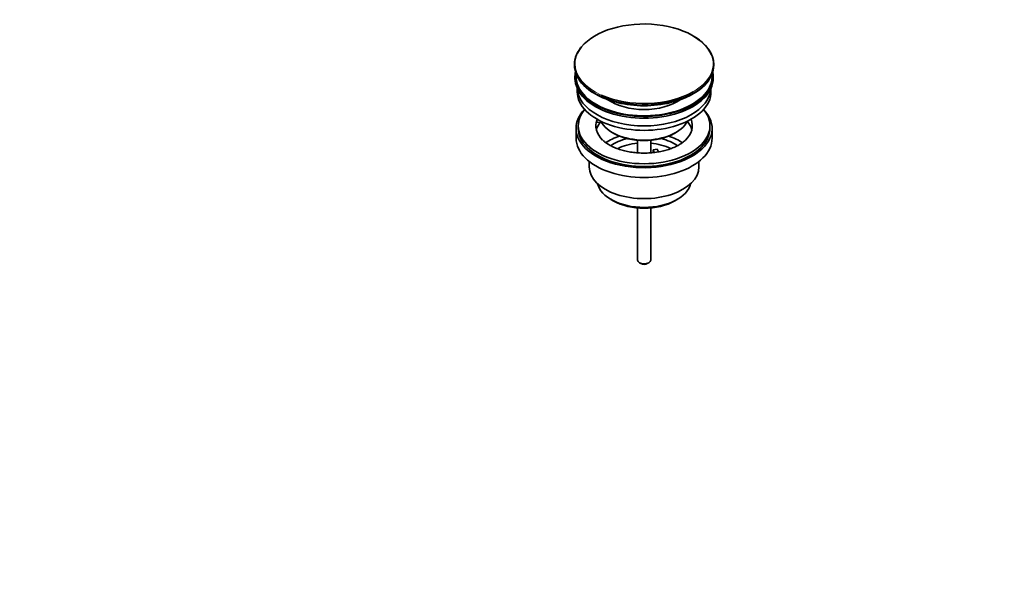
# Model space of a CAD drawing. Units: millimetres. Extents: x 0 to 1478, y 0 to 1758.
# Drawn here: x 1029 to 1478, y 0 to 259 of the extents above; entities that cross this region are included whole.
import ezdxf
from ezdxf import colors
from ezdxf.entities.mleader import LeaderData, LeaderLine
from ezdxf.math import Vec2, Vec3

# ---------------------------------------------------------------- set-up
doc = ezdxf.new("R2010")
doc.units = ezdxf.units.MM
doc.layers.add('DV7_Défaut', color=7, linetype='Continuous')
doc.layers.add('Défaut', color=7, linetype='Continuous')

# ---------------------------------------------------------------- blocks, each defined once
blk = doc.blocks.new('_DOT')
at = {"color": 0}
blk.add_line((0, 0), (-1, 0), dxfattribs=at)
at = {"color": 0, "const_width": 0.333}
blk.add_lwpolyline([(-0.1665, 0, 1), (0.1665, 0, 1)], format="xyb", close=True, dxfattribs=at)
blk = doc.blocks.new('SE6')
at = {"layer": 'DV7_Défaut', "color": 7, "linetype": 'Continuous', "lineweight": 35}
for p, q in [((1281.96, 238.43), (1281.96, 238.12)), ((1345.46, 238.12), (1345.46, 238.43)), ((1282.21, 232.98), (1282.21, 232.16)), ((1345.21, 232.16), (1345.21, 232.98)), ((1283.21, 227.61), (1283.21, 226.04)), ((1344.21, 226.04), (1344.21, 227.61)), ((1292.22, 212.19), (1292.22, 213.25)), ((1292.94, 213.14), (1292.22, 213.25)), ((1294.4, 211.85), (1292.22, 212.19)), ((1282.71, 209.3), (1282.71, 204.81)), ((1283.71, 210.52), (1283.71, 209.3)), ((1299.21, 207.46), (1299.92, 207.05)), ((1327.5, 207.05), (1328.2, 207.46)), ((1343.71, 209.3), (1343.71, 210.52)), ((1344.71, 204.81), (1344.71, 209.3)), ((1310.71, 203.89), (1310.71, 198.2)), ((1316.71, 198.19), (1316.71, 203.89)), ((1317.79, 199.5), (1319.72, 199.8)), ((1318.32, 198.36), (1317.79, 199.5)), ((1317.79, 198.44), (1317.79, 199.5)), ((1319.72, 199.8), (1320.27, 198.62)), ((1288.71, 194.22), (1288.71, 191.74)), ((1338.71, 191.74), (1338.71, 194.22)), ((1298.61, 176.9), (1299.67, 176.29)), ((1327.74, 176.29), (1328.8, 176.9)), ((1310.71, 173.07), (1310.71, 149.29)), ((1316.71, 149.29), (1316.71, 173.07)), ((1311.59, 148.06), (1312.29, 147.65)), ((1315.12, 147.65), (1315.83, 148.06))]:
    blk.add_line(p, q, dxfattribs=at)
for centre, major_axis, start_param, end_param in [((1313.71, 238.8), (-31.45, 0), 3.364475, 6.013162), ((1313.71, 238.43), (31.75, 0), 0, 0.785398), ((1313.71, 238.43), (31.75, 0), 2.654812, 3.141593), ((1313.71, 238.12), (-31.75, 0), 0, 3.141593), ((1313.71, 232.98), (-31.5, 0), 6.169692, 6.283185), ((1313.71, 232.98), (-31.5, 0), 0, 3.255086), ((1313.71, 232.98), (-31, 0), 6.224647, 6.283185), ((1313.71, 232.98), (-31, 0), 0, 3.200131), ((1313.71, 232.16), (-31.5, 0), 0, 3.141593), ((1313.71, 226.04), (-30.5, 0), 0, 3.141593), ((1313.71, 228.08), (-30.5, 0), 0.027824, 3.113768), ((1313.71, 237.71), (31.25, 0), 3.919022, 5.505755), ((1313.71, 238.8), (-31.45, 0), 0.901715, 2.360681), ((1313.71, 230.34), (-21.5, 0), 0.694514, 2.447079), ((1313.71, 209.3), (-31, 0), 5.777153, 6.283185), ((1313.71, 209.3), (-31, 0), 0, 3.647625), ((1313.71, 210.52), (-30, 0), 5.839721, 6.283185), ((1313.71, 210.52), (-30, 0), 0, 3.585057), ((1313.71, 210.52), (22, 0), 2.925263, 3.678907), ((1313.71, 206.85), (-22, 0), 5.86754, 6.138041), ((1313.71, 210.52), (-22, 0), -0.235403, -0.216329), ((1313.71, 215.83), (20.5, 0), 3.417578, 6.0072), ((1313.71, 210.52), (-22, 0), 2.599606, 3.376996), ((1313.71, 206.85), (-22, 0), 3.286737, 3.608524), ((1313.71, 209.3), (-30, 0), 0, 3.141593), ((1313.71, 215.01), (-19.5, 0), 0.785398, 2.356194), ((1313.71, 204.81), (-31, 0), 0, 3.141593), ((1313.71, 194.19), (-23, 0), 5.220561, 5.574607), ((1313.71, 194.19), (-19.75, 0), 5.115457, 5.593587), ((1313.71, 192.56), (17.75, 0), 1.740626, 2.318489), ((1313.71, 192.56), (17.75, 0), 0.82523, 1.400967), ((1313.71, 194.19), (-19.75, 0), 3.831113, 4.309321), ((1313.71, 194.19), (-23, 0), 3.848866, 4.204217), ((1313.71, 191.74), (-25, 0), 0, 3.141593), ((1313.71, 185.62), (21.35, 0), 3.267065, 6.157713), ((1313.71, 184.4), (-19.85, 0), 0.785398, 2.356194), ((1313.71, 149.29), (3, 0), 3.141593, 6.283185), ((1313.71, 148.47), (2, 0), 3.926991, 5.497787)]:
    blk.add_ellipse(centre, major_axis=major_axis, ratio=0.57735, start_param=start_param, end_param=end_param, dxfattribs=at)
at = {"layer": 'DV7_Défaut', "color": 7, "linetype": 'Continuous', "lineweight": 18}
for centre, major_axis, start_param, end_param in [((1313.71, 238.8), (-31.45, 0), 6.013162, 6.283185), ((1313.71, 238.8), (-31.45, 0), 2.360681, 3.364475), ((1313.71, 238.43), (31.75, 0), 3.141593, 6.283185), ((1313.71, 238.8), (-31.45, 0), 0, 0.901715)]:
    blk.add_ellipse(centre, major_axis=major_axis, ratio=0.57735, start_param=start_param, end_param=end_param, dxfattribs=at)
at = {"layer": 'DV7_Défaut', "color": 7, "linetype": 'Continuous', "lineweight": 35}
blk.add_open_spline([(1332.49, 203.94), (1332.41, 203.85), (1332.01, 203.43), (1330.9, 202.59), (1329.24, 201.55), (1327.26, 200.59), (1325.04, 199.75), (1322.6, 199.06), (1320, 198.53), (1317.27, 198.19), (1314.47, 198.04), (1311.65, 198.08), (1308.87, 198.33), (1306.18, 198.76), (1303.63, 199.37), (1301.28, 200.14), (1299.16, 201.04), (1297.34, 202.04), (1295.86, 203.06), (1295.21, 203.66), (1294.87, 203.98)], degree=3, knots=[0, 0, 0, 0, 0.013047, 0.071299, 0.129203, 0.187205, 0.245571, 0.304367, 0.363559, 0.423063, 0.482775, 0.542586, 0.602372, 0.661992, 0.721331, 0.780283, 0.838757, 0.896702, 0.954156, 1, 1, 1, 1], dxfattribs=at)

msp = doc.modelspace()

# ---------------------------------------------------------------- block references
at = {"layer": 'Défaut'}
msp.add_blockref('SE6', (0, 0), dxfattribs=at)

# ---------------------------------------------------------------- leaders
at = {"layer": 'Défaut', "color": 7, "linetype": 'Continuous', "lineweight": 18}
ml = msp.add_multileader_mtext('Standard', dxfattribs=at)
ml.set_content('{\\pxsm0.9;\\fSolid Edge ISO|b1||i0||c0|p34;\\W1.;29/12/2016\\P}', color=256)
ml.set_leader_properties()
ml.set_arrow_properties(name='DOT')
ml.build(insert=Vec2(0, 0))
ml.multileader.update_dxf_attribs({"leader_type": 0, "dogleg_length": 0, "arrow_head_size": 12})
ctx = ml.context
ctx.base_point, ctx.char_height, ctx.arrow_head_size, ctx.landing_gap_size = Vec3(1390.41, 1750.71), 12, 12, 4.2
notes = []
notes.append((ctx, [(0, (0, 0, 0), (0, 0), (1, 0), 1, [])]))
ctx.mtext.insert = Vec3(1392.41, 1756.83)
for ctx, leaders in notes:
    for number, flags, end, landing, length, lines in leaders:
        leader = LeaderData()
        leader.index, (leader.has_last_leader_line, leader.has_dogleg_vector, leader.attachment_direction) = number, flags
        leader.last_leader_point, leader.dogleg_vector, leader.dogleg_length = Vec3(end), Vec3(landing), length
        for number, points, colour, breaks in lines:
            line = LeaderLine()
            line.index, line.vertices, line.color, line.breaks = number, Vec3.list(points), colors.encode_raw_color(colour), breaks
            leader.lines.append(line)
        ctx.leaders.append(leader)

doc.saveas('drawing.dxf')
